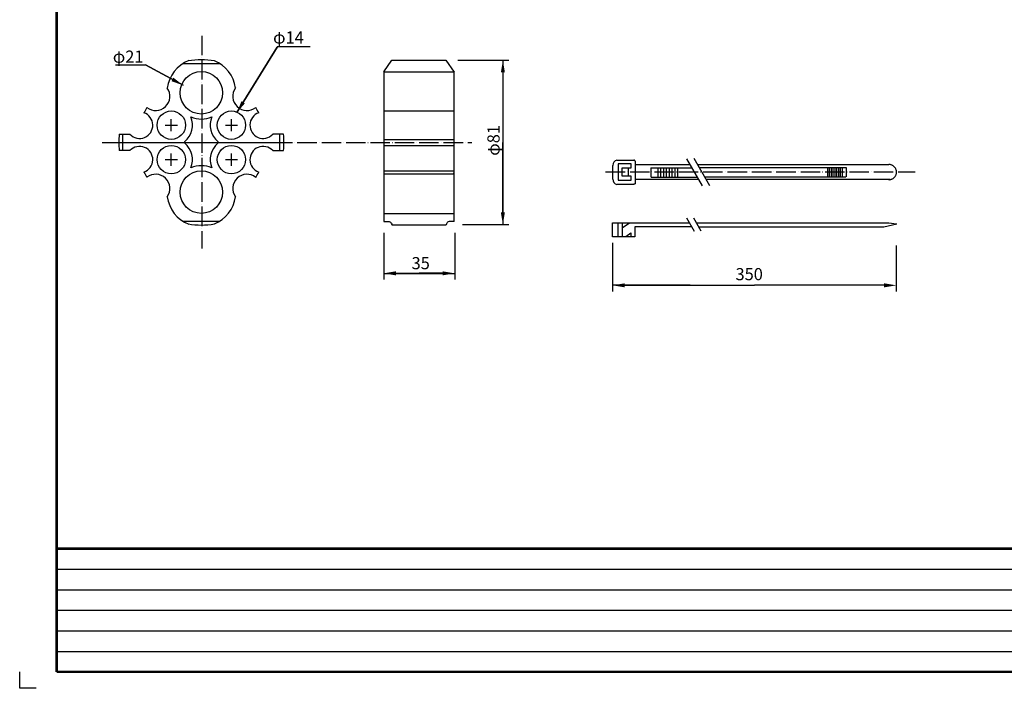
# Model space of a CAD drawing. Extents: x -2046 to 30679, y -6847 to 3038.
# Drawn here: x -2046 to -831, y -1648 to -824 of the extents above; entities that cross this region are included whole.
import ezdxf

# ---------------------------------------------------------------- set-up
doc = ezdxf.new("R2010")
doc.units = 0
doc.header["$MEASUREMENT"] = 0
doc.linetypes.add('ACAD_ISO04W100', pattern=[30, 24, -3, 0, -3])
doc.layers.get('0').update_dxf_attribs({"linetype": 'CONTINUOUS'})
doc.layers.get('Defpoints').update_dxf_attribs({"linetype": 'CONTINUOUS'})
for name, color, linetype in [('DIM', 5, 'CONTINUOUS'), ('DRAW1_5', 7, 'CONTINUOUS'), ('DRAW1__5', 7, 'CONTINUOUS'), ('枠', 7, 'CONTINUOUS')]:
    doc.layers.add(name, color=color, linetype=linetype)
doc.styles.add('STYLE2', font='MSMINCHO.TTF')
doc.dimstyles.get("Standard").update_dxf_attribs({"dimtxt": 0.18, "dimasz": 0.18, "dimexe": 0.18, "dimexo": 0.0625, "dimgap": 0.09, "dimtad": 0, "dimtih": 1, "dimtoh": 1, "dimdec": 4, "dimzin": 0, "dimdsep": 46, "dimtxsty": 'STANDARD', "dimcen": 0.09, "dimadec": 0, "dimazin": 0, "dimtfac": 1, "dimtdec": 4, "dimtofl": 0, "dimtmove": 2, "dimatfit": 3, "dimfxl": 1, "dimtolj": 1, "dimtzin": 0, "dimarcsym": 0})

# ---------------------------------------------------------------- blocks, each defined once
blk = doc.blocks.new('*D63')
at = {"layer": 'Defpoints', "color": 0, "linetype": 'Continuous', "transparency": 16777216}
for p in [(-1597.1, -1136.4), (-1509.6, -1136.4), (-1509.6, -1136.4)]:
    blk.add_point(p, dxfattribs=at)
at = {"layer": 'DIM', "color": 0, "linetype": 'Continuous', "lineweight": -2, "transparency": 16777216}
for p in [(-1582.1, -1136.4), (-1524.6, -1136.4)]:
    blk.add_line(p, (-1553.3, -1136.4), dxfattribs=at)
at = {"layer": 'DIM', "color": 0, "linetype": 'Continuous', "transparency": 16777216}
for points in [[(-1582.1, -1133.9), (-1582.1, -1138.9), (-1597.1, -1136.4)], [(-1524.6, -1133.9), (-1524.6, -1138.9), (-1509.6, -1136.4)]]:
    blk.add_solid(points, dxfattribs=at)
at = {"layer": 'DIM', "color": 0, "linetype": 'Continuous', "transparency": 16777216, "insert": (-1553.3, -1136.4), "char_height": 0.0001, "attachment_point": 5}
blk.add_mtext('\\A1;87.5000', dxfattribs=at)
blk = doc.blocks.new('*D64')
at = {"layer": 'Defpoints', "color": 0, "linetype": 'Continuous', "transparency": 16777216}
for p in [(-1450.1, -873.7), (-1450.1, -873.7), (-1450.1, -1076.2)]:
    blk.add_point(p, dxfattribs=at)
at = {"layer": 'DIM', "color": 0, "linetype": 'Continuous', "lineweight": -2, "transparency": 16777216}
for p in [(-1450.1, -888.7), (-1450.1, -1061.2)]:
    blk.add_line(p, (-1450.1, -974.9), dxfattribs=at)
at = {"layer": 'DIM', "color": 0, "linetype": 'Continuous', "transparency": 16777216}
for points in [[(-1452.6, -888.7), (-1447.6, -888.7), (-1450.1, -873.7)], [(-1452.6, -1061.2), (-1447.6, -1061.2), (-1450.1, -1076.2)]]:
    blk.add_solid(points, dxfattribs=at)
at = {"layer": 'DIM', "color": 0, "linetype": 'Continuous', "transparency": 16777216, "insert": (-1450.1, -974.9), "char_height": 0.0001, "attachment_point": 5, "rotation": 90}
blk.add_mtext('\\A1;202.5000', dxfattribs=at)
blk = doc.blocks.new('*D65')
at = {"layer": 'Defpoints', "color": 0, "linetype": 'Continuous', "transparency": 16777216}
for p in [(-1314.6, -1151.2), (-964.6, -1151.2), (-964.6, -1151.2)]:
    blk.add_point(p, dxfattribs=at)
at = {"layer": 'DIM', "color": 0, "linetype": 'Continuous', "lineweight": -2, "transparency": 16777216}
for p in [(-1299.6, -1151.2), (-979.6, -1151.2)]:
    blk.add_line(p, (-1139.6, -1151.2), dxfattribs=at)
at = {"layer": 'DIM', "color": 0, "linetype": 'Continuous', "transparency": 16777216}
for points in [[(-1299.6, -1148.7), (-1299.6, -1153.7), (-1314.6, -1151.2)], [(-979.6, -1148.7), (-979.6, -1153.7), (-964.6, -1151.2)]]:
    blk.add_solid(points, dxfattribs=at)
at = {"layer": 'DIM', "color": 0, "linetype": 'Continuous', "transparency": 16777216, "insert": (-1139.6, -1151.2), "char_height": 0.0001, "attachment_point": 5}
blk.add_mtext('\\A1;350.0000', dxfattribs=at)

msp = doc.modelspace()

# ---------------------------------------------------------------- linework, layer by layer
at = {"linetype": 'ACAD_ISO04W100'}
for p, q in [((-1821.59183, -843.41944), (-1821.59183, -1105.73194)), ((-1944.65618, -974.94717), (-1488.57689, -974.94717)), ((-1323.28533, -1011.39699), (-941.13952, -1011.39699))]:
    msp.add_line(p, q, dxfattribs=at)
at = {"layer": 'DIM', "color": 0, "linetype": 'Continuous'}
for p, q in [((-1728.51158, -857.41736), (-1778.51158, -938.16736)), ((-1688.08332, -856.91736), (-1728.51158, -856.91736)), ((-1505.81785, -873.66736), (-1484.80947, -873.66736)), ((-1500.06815, -873.66736), (-1442.56815, -873.66736)), ((-1500.06815, -873.66736), (-1484.89489, -873.66736)), ((-1450.06815, -873.66736), (-1450.06815, -1076.16736)), ((-1928.21033, -879.41736), (-1891.01158, -879.41736)), ((-1891.01158, -879.41736), (-1844.76158, -904.41736)), ((-1500.06815, -1076.16736), (-1442.56815, -1076.16736)), ((-1597.06785, -1086.41736), (-1597.06785, -1143.91736)), ((-1509.56785, -1086.41736), (-1509.56785, -1143.91736)), ((-1509.56785, -1086.41736), (-1509.56785, -1122.23823)), ((-1314.64501, -1098.69347), (-1314.64501, -1138.69347)), ((-1314.64501, -1102.18397), (-1314.64501, -1158.69347)), ((-964.64501, -1102.18397), (-964.64501, -1158.69347)), ((-1597.06785, -1136.41736), (-1509.56785, -1136.41736)), ((-1219.05535, -1151.19347), (-1314.64501, -1151.19347))]:
    msp.add_line(p, q, dxfattribs=at)
at = {"layer": 'DRAW1_5', "color": 0, "linetype": 'Continuous'}
for p, q in [((-1597.06785, -887.91736), (-1587.06785, -873.66736)), ((-1587.88835, -874.83656), (-1586.71915, -873.66736)), ((-1587.06785, -873.66736), (-1520.31835, -873.66736)), ((-1520.31835, -873.66736), (-1510.06815, -888.41756)), ((-1844.85028, -877.66736), (-1799.67278, -877.66736)), ((-1597.06785, -887.91736), (-1597.06785, -1072.27916)), ((-1510.06785, -888.41736), (-1597.06785, -888.41736)), ((-1510.06815, -1072.27936), (-1510.06815, -888.41756)), ((-1859.38658, -961.16736), (-1859.38658, -946.16736)), ((-1785.13658, -961.16736), (-1785.13658, -946.16736)), ((-1597.06785, -936.16736), (-1510.06785, -936.16736)), ((-1866.88658, -953.66736), (-1851.88658, -953.66736)), ((-1792.63658, -953.66736), (-1777.63658, -953.66736)), ((-1923.64328, -964.91736), (-1910.34825, -964.91736)), ((-1919.26158, -984.91736), (-1919.26158, -964.91736)), ((-1720.87978, -964.91736), (-1734.17485, -964.91736)), ((-1725.26158, -984.91736), (-1725.26158, -964.91736)), ((-1938.26158, -974.91736), (-1713.26158, -974.91736)), ((-1910.34825, -984.91736), (-1923.64328, -984.91736)), ((-1866.88658, -996.16736), (-1851.88658, -996.16736)), ((-1859.38658, -1003.66736), (-1859.38658, -988.66736)), ((-1792.63658, -996.16736), (-1777.63658, -996.16736)), ((-1785.13658, -1003.66736), (-1785.13658, -988.66736)), ((-1734.17485, -984.91736), (-1720.87978, -984.91736)), ((-1223.58171, -995.07897), (-1204.31771, -1028.44517)), ((-1214.31671, -994.53397), (-1195.05271, -1027.90017)), ((-1314.25621, -1020.15401), (-1314.25621, -1003.41747)), ((-1309.35121, -996.87747), (-1294.96321, -996.87747)), ((-1302.64771, -996.87747), (-1288.64501, -996.87747)), ((-1295.59871, -1006.30897), (-1295.59871, -1016.70897)), ((-1286.77001, -1002.16747), (-1219.52001, -1002.16747)), ((-1286.76971, -997.93397), (-1286.76971, -1025.42548)), ((-1267.42771, -1006.25497), (-1267.42771, -1017.68397)), ((-1267.34401, -1006.35097), (-1216.93621, -1006.35097)), ((-1258.96471, -1006.33197), (-1258.96471, -1017.68397)), ((-1255.46471, -1006.33197), (-1255.46471, -1017.68397)), ((-1251.96471, -1006.33197), (-1251.96471, -1017.68397)), ((-1248.46471, -1006.33197), (-1248.46471, -1017.68397)), ((-1244.96471, -1006.33197), (-1244.96471, -1017.68397)), ((-1241.46471, -1006.33197), (-1241.46471, -1017.68397)), ((-1237.96471, -1006.33197), (-1237.96471, -1017.68397)), ((-1234.46471, -1006.33197), (-1234.46471, -1017.68397)), ((-1209.77001, -1002.05897), (-973.89501, -1002.05897)), ((-1207.52001, -1005.76317), (-1026.51991, -1005.76317)), ((-1049.51991, -1005.68397), (-1049.51991, -1016.93397)), ((-1047.51991, -1005.93397), (-1047.51991, -1017.18397)), ((-1045.01991, -1005.68397), (-1045.01991, -1016.93397)), ((-1042.76991, -1005.93397), (-1042.76991, -1017.18397)), ((-1040.51991, -1005.93397), (-1040.51991, -1017.18397)), ((-1038.26991, -1005.68397), (-1038.26991, -1016.93397)), ((-1036.01991, -1005.68397), (-1036.01991, -1016.93397)), ((-1033.76991, -1005.68397), (-1033.76991, -1016.93397)), ((-1031.51991, -1005.68397), (-1031.51991, -1016.93397)), ((-1026.51991, -1005.76317), (-1026.51991, -1017.18397)), ((-1511.19305, -1013.66726), (-1510.06815, -1012.54236)), ((-1208.77001, -1020.69047), (-1286.64501, -1020.69047)), ((-1267.27001, -1017.75697), (-1210.52001, -1017.75697)), ((-1200.77001, -1017.18397), (-1026.76991, -1017.18397)), ((-972.64501, -1020.80897), (-1199.02001, -1020.80897)), ((-1294.96321, -1026.68397), (-1309.35121, -1026.68397)), ((-1288.77001, -1026.68397), (-1300.68571, -1026.68397)), ((-1223.52001, -1067.93397), (-1214.02001, -1084.43397)), ((-1215.02001, -1067.93397), (-1205.77001, -1084.18397)), ((-1844.85028, -1072.16736), (-1799.67278, -1072.16736)), ((-1587.10915, -1076.41736), (-1520.04715, -1076.41736)), ((-1520.06165, -1076.41736), (-1520.03915, -1076.39486)), ((-1314.77001, -1073.93397), (-1295.52001, -1073.93397)), ((-1314.64501, -1091.19347), (-1314.64501, -1073.93397)), ((-1308.27001, -1073.93397), (-1308.27001, -1091.18397)), ((-1303.02001, -1080.18397), (-1293.77001, -1073.93397)), ((-1303.02001, -1073.93397), (-1303.02001, -1091.18397)), ((-1295.77001, -1073.93397), (-1220.06546, -1073.93397)), ((-1287.39501, -1078.93397), (-1287.39501, -1091.19347)), ((-1217.18668, -1078.93397), (-1287.39501, -1078.93397)), ((-1211.27001, -1073.93397), (-973.89501, -1073.93397)), ((-1208.75847, -1078.93397), (-979.89501, -1078.93397)), ((-979.89501, -1078.93397), (-963.89501, -1075.18397)), ((-973.89501, -1073.93397), (-964.14501, -1075.18397)), ((-1287.39501, -1091.19347), (-1314.64501, -1091.19347)), ((-1298.52001, -1091.06847), (-1292.02001, -1086.56847)), ((-1292.02001, -1086.56847), (-1292.02001, -1091.06847))]:
    msp.add_line(p, q, dxfattribs=at)
msp.add_lwpolyline([(-1307.96671, -1001.29197), (-1307.96671, -1021.56597), (-1291.94371, -1021.56597), (-1291.94371, -1016.66097), (-1303.06171, -1016.66097), (-1303.06171, -1006.19697), (-1291.94371, -1006.19697), (-1291.94371, -1001.29197)], close=True, dxfattribs=at)
for points in [[(-1286.76971, -997.93397), (-1286.78321, -997.87207), (-1286.80221, -997.81087), (-1286.82701, -997.75067), (-1286.85721, -997.69127), (-1286.89321, -997.63287), (-1286.93471, -997.57527), (-1286.98191, -997.51857), (-1287.03471, -997.46267), (-1287.10671, -997.39617), (-1287.18491, -997.33317), (-1287.26941, -997.27377), (-1287.36021, -997.21797), (-1287.45741, -997.16597), (-1287.56081, -997.11737), (-1287.67051, -997.07257), (-1287.78651, -997.03117), (-1287.88801, -996.99967), (-1287.99111, -996.97167), (-1288.09591, -996.94717), (-1288.20231, -996.92617), (-1288.31051, -996.90877), (-1288.42031, -996.89487), (-1288.53191, -996.88447), (-1288.64501, -996.87747)], [(-973.88601, -1020.93467), (-973.24881, -1020.90837), (-972.62201, -1020.84467), (-972.00581, -1020.74377), (-971.40011, -1020.60547), (-970.80501, -1020.42997), (-970.22031, -1020.21717), (-969.64621, -1019.96707), (-969.08251, -1019.67967), (-968.52481, -1019.35127), (-967.99731, -1018.99407), (-967.50011, -1018.60817), (-967.03311, -1018.19347), (-966.59651, -1017.75017), (-966.19001, -1017.27807), (-965.81391, -1016.77727), (-965.46801, -1016.24767), (-965.15801, -1015.69857), (-964.88931, -1015.13887), (-964.66191, -1014.56877), (-964.47581, -1013.98797), (-964.33111, -1013.39677), (-964.22771, -1012.79497), (-964.16571, -1012.18277), (-964.14501, -1011.55997), (-964.16571, -1010.93717), (-964.22771, -1010.32487), (-964.33111, -1009.72307), (-964.47581, -1009.13177), (-964.66191, -1008.55107), (-964.88931, -1007.98087), (-965.15801, -1007.42117), (-965.46801, -1006.87197), (-965.81391, -1006.34247), (-966.19001, -1005.84157), (-966.59651, -1005.36947), (-967.03311, -1004.92607), (-967.50011, -1004.51147), (-967.99731, -1004.12557), (-968.52481, -1003.76847), (-969.08251, -1003.43997), (-969.64711, -1003.15227), (-970.22221, -1002.90177), (-970.80791, -1002.68887), (-971.40401, -1002.51317), (-972.01081, -1002.37507), (-972.62811, -1002.27417), (-973.25601, -1002.21077), (-973.89431, -1002.18467)], [(-1286.76171, -1025.38447), (-1286.77671, -1025.46137), (-1286.79781, -1025.53707), (-1286.82531, -1025.61177), (-1286.85891, -1025.68527), (-1286.89901, -1025.75777), (-1286.94521, -1025.82907), (-1286.99781, -1025.89937), (-1287.05651, -1025.96847), (-1287.13661, -1026.05097), (-1287.22351, -1026.12897), (-1287.31751, -1026.20247), (-1287.41841, -1026.27147), (-1287.52651, -1026.33607), (-1287.64151, -1026.39607), (-1287.76361, -1026.45167), (-1287.89251, -1026.50267), (-1288.00531, -1026.54187), (-1288.11991, -1026.57657), (-1288.23651, -1026.60697), (-1288.35481, -1026.63287), (-1288.47511, -1026.65457), (-1288.59721, -1026.67177), (-1288.72121, -1026.68477), (-1288.84701, -1026.69317)], [(-1597.08835, -1072.27916), (-1592.90915, -1072.27916), (-1591.68215, -1072.40816), (-1590.59845, -1072.64806), (-1589.65835, -1072.99896), (-1588.86155, -1073.46076), (-1588.20835, -1074.03356), (-1587.69845, -1074.71726), (-1587.33215, -1075.51186), (-1587.10915, -1076.41736), (-1587.15915, -1076.27686)], [(-1510.06785, -1072.27916), (-1514.24715, -1072.27916), (-1515.47435, -1072.40816), (-1516.55795, -1072.64806), (-1517.49815, -1072.99896), (-1518.29485, -1073.46076), (-1518.94815, -1074.03356), (-1519.45795, -1074.71726), (-1519.82435, -1075.51186), (-1520.04715, -1076.41736), (-1519.99715, -1076.27686)]]:
    msp.add_lwpolyline(points, dxfattribs=at)
for centre, radius in [((-1822.26158, -913.66736), 26.2501), ((-1859.38658, -953.66736), 17.5), ((-1785.13658, -953.66736), 17.5), ((-1859.38658, -996.16736), 17.4999), ((-1785.13658, -996.16736), 17.4999), ((-1822.26158, -1036.16736), 26.2501)]:
    msp.add_circle(centre, radius, dxfattribs=at)
for centre, radius, start, end in [((-1822.26158, -913.66736), 42.5, 111.39124444, 172.12053333), ((-1822.26158, -974.91736), 101.8748, 80.93521389, 99.06478611), ((-1822.26158, -913.66736), 42.5, 7.87931389, 67.81128333), ((-1878.56158, -918.06736), 17.4999, 231.85586667, 35.75743611), ((-1765.96158, -918.04236), 17.5, 144.24256389, 308.14439167), ((-1822.26158, -974.91736), 79.75, 147.29759444, 152.63834811), ((-1822.26158, -974.91736), 79.75, 27.36165189, 32.70240556), ((-1898.51158, -953.66736), 16.33, 223.54426111, 70.6075003), ((-1859.38658, -953.66736), 26.2502, 309.40048611, 22.82479143), ((-1822.26158, -913.66736), 32.5001, 246.55587754, 293.44463252), ((-1785.13658, -953.66736), 26.25, 157.17475225, 230.59926667), ((-1746.01158, -953.66736), 16.33, 109.3924997, 316.45599167), ((-1822.26158, -974.91736), 101.875, 174.35945556, 185.64054722), ((-1822.26158, -974.91736), 101.8751, 354.35946111, 5.64054167), ((-1898.51158, -996.16736), 16.3301, 289.39290309, 136.45573889), ((-1841.93128, -974.91736), 1.2501, 129.40066111, 230.59933889), ((-1859.38658, -996.16736), 26.2498, 337.17429591, 50.59943611), ((-1785.13658, -996.16736), 26.2502, 129.400625, 202.82479143), ((-1802.59158, -974.91736), 1.2498, 309.38294722, 50.61705), ((-1746.01158, -996.16736), 16.3301, 43.54401944, 250.60780547), ((-1822.26158, -1036.16736), 32.5001, 66.55587754, 113.44514259), ((-1308.45321, -1002.66027), 5.8521, 98.82685278, 187.43432222), ((-1822.26158, -974.91736), 79.7499, 207.36173449, 212.70109167), ((-1878.56158, -1031.76736), 17.5001, 324.24248889, 128.08052778), ((-1765.96158, -1031.76736), 17.5, 51.85560833, 215.75770278), ((-1822.26158, -974.91736), 79.7501, 327.29763333, 332.63828563), ((-1308.45321, -1020.91127), 5.8522, 172.56483611, 261.1733), ((-1822.26158, -1036.16736), 42.5, 187.87946667, 248.60875556), ((-1822.26158, -1036.16736), 42.5001, 292.18866667, 352.12057222), ((-1822.26158, -974.91736), 101.8748, 260.93521389, 279.06478611)]:
    msp.add_arc(centre, radius, start, end, dxfattribs=at)
at = {"layer": 'DRAW1__5', "color": 0, "linetype": 'Continuous'}
for p, q in [((-1597.06785, -971.16736), (-1510.06815, -971.16736)), ((-1597.06785, -978.66746), (-1510.06815, -978.66746)), ((-1597.06785, -1009.91726), (-1510.06815, -1009.91726)), ((-1597.06785, -1013.66726), (-1510.06815, -1013.66726)), ((-1597.06785, -1062.41746), (-1510.06815, -1062.41746))]:
    msp.add_line(p, q, dxfattribs=at)
at = {"layer": '枠', "linetype": 'Continuous'}
for p, q in [((-2000.92472, -1501.36216), (1279.32528, -1501.36216)), ((-2000.92472, -1526.67466), (2069.07528, -1526.67466)), ((-2000.92472, -1551.98716), (1279.32528, -1551.98716)), ((-2000.92472, -1577.29966), (2069.07528, -1577.29966)), ((-2000.92472, -1602.61216), (1279.32528, -1602.61216))]:
    msp.add_line(p, q, dxfattribs=at)
at = {"layer": '枠', "linetype": 'Continuous', "const_width": 3.0375}
for points in [[(-2000.92472, -1627.92466), (-2000.92472, 1178.86382)], [(-2000.92472, -1476.04966), (2069.07528, -1476.04966)], [(-2000.92472, -1627.92466), (2069.07528, -1627.92466)]]:
    msp.add_lwpolyline(points, dxfattribs=at)
at = {"layer": '枠'}
msp.add_lwpolyline([(-2026.23722, -1648.17466), (-2046.48722, -1648.17466), (-2046.48722, -1627.92466)], dxfattribs=at)

# ---------------------------------------------------------------- texts
at = {"layer": 'DIM', "color": 0, "linetype": 'Continuous', "style": 'STYLE2', "width": 0.99}
for s, p in [('φ14', (-1733.73517, -852.98836)), ('φ21', (-1931.56362, -876.69284)), ('35', (-1562.76756, -1131.34809)), ('350', (-1162.94871, -1144.90741))]:
    msp.add_text(s, height=15, dxfattribs=at).set_placement(p)
msp.add_text('φ81', height=15, rotation=90, dxfattribs=at).set_placement((-1454.13935, -991.3827))

# ---------------------------------------------------------------- dimensions: what is measured, and where the dimension line sits
at = {"layer": 'DIM', "color": 0, "linetype": 'Continuous'}
dim = msp.add_linear_dim(base=(-1450.06815, -873.66736), p1=(-1450.06815, -1076.16736), p2=(-1450.06815, -873.66736), angle=90, dimstyle='STANDARD', override={"dimtxt": 0.0001, "dimasz": 15, "dimexe": 0, "dimexo": 0, "dimgap": 0, "dimtih": 0, "dimtoh": 0, "dimcen": 0}, dxfattribs=at)
dim.commit()
dim.dimension.update_dxf_attribs({"geometry": '*D64', "text_midpoint": (-1450.06815, -974.91736)})
for base, p1, p2, picture, middle in [((-1509.56785, -1136.41736), (-1597.06785, -1136.41736), (-1509.56785, -1136.41736), '*D63', (-1553.31785, -1136.41736)), ((-964.64501, -1151.19347), (-1314.64501, -1151.19347), (-964.64501, -1151.19347), '*D65', (-1139.64501, -1151.19347))]:
    dim = msp.add_linear_dim(base=base, p1=p1, p2=p2, dimstyle='STANDARD', override={"dimtxt": 0.0001, "dimasz": 15, "dimexe": 0, "dimexo": 0, "dimgap": 0, "dimtih": 0, "dimtoh": 0, "dimcen": 0}, dxfattribs=at)
    dim.commit()
    dim.dimension.update_dxf_attribs({"geometry": picture, "text_midpoint": middle})

# ---------------------------------------------------------------- leaders
for points in [[(-1778.51158, -938.16736), (-1728.51158, -857.41736)], [(-1844.76158, -904.41736), (-1891.01158, -879.41736)]]:
    msp.add_leader(points, dimstyle='STANDARD', override={"dimtxt": 0.0001, "dimasz": 15, "dimexe": 0, "dimexo": 0, "dimgap": 0, "dimtih": 0, "dimtoh": 0, "dimcen": 0}, dxfattribs=at)

doc.saveas('drawing.dxf')
